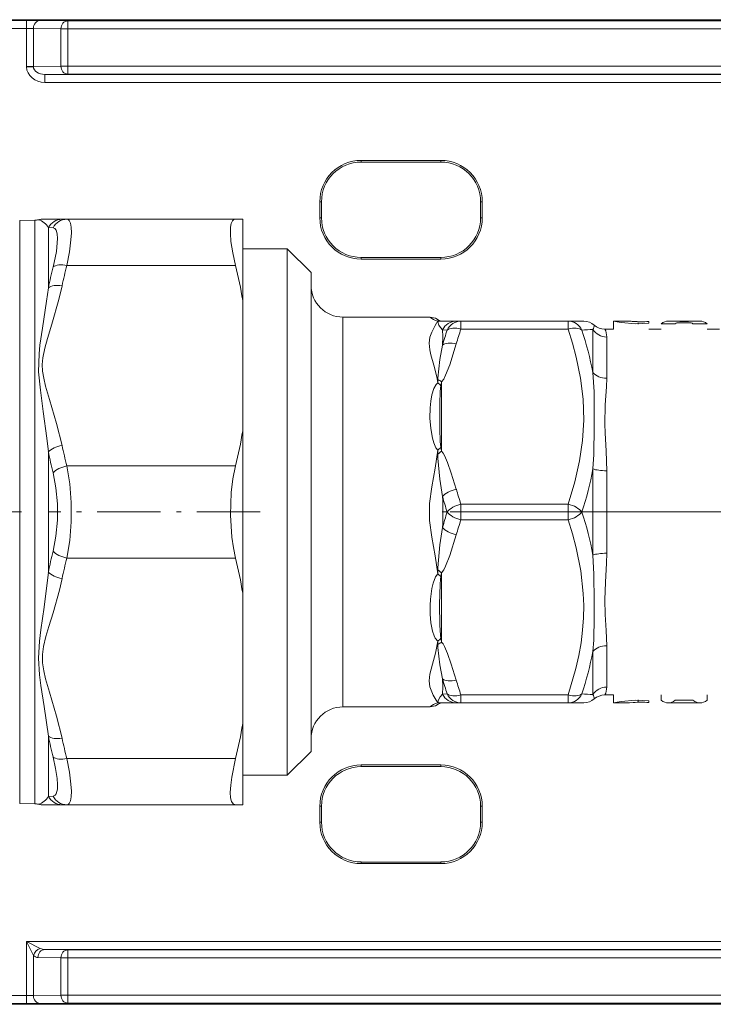
# Model space of a CAD drawing. Extents: x 6 to 420, y 6 to 297.
# Drawn here: x 133 to 148, y 111 to 132 of the extents above; entities that cross this region are included whole.
import ezdxf

# ---------------------------------------------------------------- set-up
doc = ezdxf.new("R2010")
doc.units = 0
doc.linetypes.add('DASHDOT', pattern=[18.5, 12, -3, 0.5, -3])

msp = doc.modelspace()

# ---------------------------------------------------------------- linework, layer by layer
at = {"color": 252, "lineweight": 13}
for p, q in [((202.998, 132.094), (113.165, 132.094)), ((133.568, 132.078), (124.239, 132.078)), ((133.568, 131.911), (133.568, 132.078)), ((134.434, 132.068), (133.857, 132.076)), ((134.434, 132.068), (181.728, 132.068)), ((134.434, 131.901), (134.434, 132.068)), ((133.568, 131.911), (124.239, 131.911)), ((133.568, 131.911), (133.568, 131.111)), ((134.29, 131.901), (133.713, 131.91)), ((133.713, 131.91), (133.713, 131.112)), ((134.29, 131.901), (134.434, 131.901)), ((134.29, 131.901), (134.29, 131.121)), ((134.434, 131.901), (181.728, 131.901)), ((134.434, 131.901), (134.434, 131.121)), ((133.568, 131.111), (133.569, 131.103)), ((133.713, 131.108), (133.569, 131.103)), ((133.713, 131.112), (134.29, 131.121)), ((134.29, 131.121), (134.434, 131.121)), ((134.434, 131.121), (181.728, 131.121)), ((134.434, 131.121), (134.434, 130.954)), ((133.952, 130.947), (134.434, 130.954)), ((133.952, 130.947), (182.211, 130.947)), ((133.952, 130.947), (133.952, 130.78)), ((134.434, 130.954), (181.728, 130.954)), ((133.952, 130.78), (182.211, 130.78)), ((140.581, 129.147), (140.581, 129.112)), ((140.581, 129.147), (142.248, 129.147)), ((142.248, 129.147), (142.248, 129.112)), ((142.248, 129.112), (140.581, 129.112)), ((139.713, 128.279), (139.748, 128.279)), ((139.713, 127.945), (139.713, 128.279)), ((139.748, 128.279), (139.748, 127.945)), ((143.081, 127.945), (143.081, 128.279)), ((143.116, 128.279), (143.081, 128.279)), ((143.116, 127.945), (143.116, 128.279)), ((134.314, 127.912), (133.899, 127.912)), ((134.314, 127.912), (134.415, 127.912)), ((137.947, 127.912), (134.415, 127.912)), ((138.098, 127.912), (137.947, 127.912)), ((138.098, 126.213), (138.098, 127.912)), ((139.713, 127.945), (139.748, 127.945)), ((143.116, 127.945), (143.081, 127.945)), ((133.426, 127.887), (133.743, 127.892)), ((133.426, 127.887), (133.426, 124.707)), ((133.743, 127.892), (133.743, 124.71)), ((134.026, 127.737), (134.026, 126.477)), ((134.026, 127.737), (134.126, 127.733)), ((138.098, 127.295), (139.031, 127.295)), ((139.031, 119.134), (139.031, 127.295)), ((139.531, 126.795), (139.031, 127.295)), ((140.581, 127.077), (140.581, 127.112)), ((140.581, 127.112), (142.248, 127.112)), ((142.248, 127.077), (142.248, 127.112)), ((137.947, 126.946), (134.415, 126.946)), ((140.581, 127.077), (142.248, 127.077)), ((139.531, 119.374), (139.531, 126.795)), ((138.098, 123.478), (138.098, 126.213)), ((140.198, 119.821), (140.198, 125.862)), ((140.198, 125.862), (142.02, 125.862)), ((142.573, 125.779), (142.265, 125.779)), ((142.573, 125.779), (142.67, 125.779)), ((142.67, 125.612), (142.67, 125.779)), ((144.915, 125.779), (142.67, 125.779)), ((144.915, 125.612), (144.915, 125.779)), ((145.243, 125.779), (144.915, 125.779)), ((145.865, 125.779), (145.865, 125.612)), ((145.865, 125.779), (146.198, 125.779)), ((146.605, 125.769), (146.605, 125.732)), ((146.865, 125.723), (147.161, 125.723)), ((147.013, 125.779), (147.32, 125.779)), ((147.196, 125.745), (147.496, 125.745)), ((147.253, 125.769), (147.439, 125.769)), ((147.346, 125.769), (147.346, 125.777)), ((147.372, 125.779), (147.679, 125.779)), ((147.531, 125.723), (147.827, 125.723)), ((142.285, 125.596), (142.381, 125.59)), ((144.915, 125.612), (142.67, 125.612)), ((145.435, 124.702), (145.435, 125.605)), ((145.684, 125.612), (145.865, 125.612)), ((145.724, 124.58), (145.724, 125.445)), ((146.605, 125.612), (146.865, 125.612)), ((147.827, 125.612), (148.087, 125.612)), ((133.426, 124.707), (133.426, 115.671)), ((133.743, 115.665), (133.743, 124.71)), ((142.265, 123.053), (142.265, 124.505)), ((138.098, 120.08), (138.098, 123.478)), ((134.026, 120.519), (134.026, 123.039)), ((142.251, 123.134), (142.265, 123.053)), ((137.947, 122.745), (134.415, 122.745)), ((145.435, 120.876), (145.435, 122.682)), ((145.724, 120.914), (145.724, 122.644)), ((142.67, 121.612), (142.67, 121.945)), ((144.915, 121.945), (142.67, 121.945)), ((144.915, 121.612), (144.915, 121.945)), ((144.915, 121.612), (142.67, 121.612)), ((137.947, 120.813), (134.415, 120.813)), ((142.251, 120.424), (142.265, 120.505)), ((142.265, 120.505), (142.265, 119.053)), ((138.098, 120.08), (138.098, 117.345)), ((140.198, 117.695), (140.198, 119.821)), ((139.531, 116.762), (139.531, 119.374)), ((139.031, 116.262), (139.031, 119.134)), ((145.435, 117.953), (145.435, 118.855)), ((145.724, 118.112), (145.724, 118.977)), ((142.381, 117.968), (142.285, 117.962)), ((142.67, 117.779), (142.67, 117.945)), ((144.915, 117.945), (142.67, 117.945)), ((144.915, 117.779), (144.915, 117.945)), ((145.684, 117.945), (145.865, 117.945)), ((145.865, 117.945), (145.865, 117.779)), ((146.605, 117.825), (146.605, 117.788)), ((146.865, 117.945), (146.865, 117.835)), ((147.161, 117.835), (147.531, 117.835)), ((147.827, 117.945), (147.827, 117.835)), ((140.198, 117.695), (142.02, 117.695)), ((142.573, 117.779), (142.265, 117.779)), ((142.67, 117.779), (142.573, 117.779)), ((144.915, 117.779), (142.67, 117.779)), ((144.915, 117.779), (145.243, 117.779)), ((145.865, 117.779), (146.198, 117.779)), ((146.198, 117.779), (146.279, 117.786)), ((147.013, 117.779), (147.32, 117.779)), ((147.372, 117.779), (147.679, 117.779)), ((138.098, 115.645), (138.098, 117.345)), ((134.026, 115.821), (134.026, 117.081)), ((137.947, 116.611), (134.415, 116.611)), ((139.531, 116.762), (139.031, 116.262)), ((140.581, 116.48), (140.581, 116.445)), ((140.581, 116.48), (142.248, 116.48)), ((140.581, 116.445), (142.248, 116.445)), ((142.248, 116.48), (142.248, 116.445)), ((138.098, 116.262), (139.031, 116.262)), ((134.126, 115.825), (134.026, 115.821)), ((133.426, 115.671), (133.743, 115.665)), ((133.899, 115.645), (134.314, 115.645)), ((134.415, 115.645), (134.314, 115.645)), ((137.947, 115.645), (134.415, 115.645)), ((138.098, 115.645), (137.947, 115.645)), ((139.713, 115.612), (139.748, 115.612)), ((139.713, 115.279), (139.713, 115.612)), ((139.748, 115.612), (139.748, 115.279)), ((143.081, 115.279), (143.081, 115.612)), ((143.116, 115.612), (143.081, 115.612)), ((143.116, 115.279), (143.116, 115.612)), ((139.713, 115.279), (139.748, 115.279)), ((143.116, 115.279), (143.081, 115.279)), ((140.581, 114.411), (140.581, 114.445)), ((142.248, 114.445), (140.581, 114.445)), ((140.581, 114.411), (142.248, 114.411)), ((142.248, 114.411), (142.248, 114.445)), ((133.568, 112.777), (133.857, 112.633)), ((133.568, 112.777), (182.594, 112.777)), ((133.568, 112.777), (133.568, 111.646)), ((133.568, 112.777), (133.713, 112.489)), ((133.713, 112.489), (133.713, 111.648)), ((133.807, 112.444), (134.29, 112.437)), ((133.952, 112.611), (134.434, 112.603)), ((133.952, 112.611), (182.211, 112.611)), ((134.29, 112.437), (134.29, 111.657)), ((134.29, 112.437), (134.434, 112.437)), ((134.434, 112.603), (181.728, 112.603)), ((134.434, 112.437), (134.434, 112.603)), ((134.434, 112.437), (134.434, 111.657)), ((134.434, 112.437), (181.728, 112.437)), ((124.239, 111.646), (133.568, 111.646)), ((133.568, 111.646), (133.568, 111.48)), ((133.713, 111.648), (134.29, 111.657)), ((134.29, 111.657), (134.434, 111.657)), ((134.434, 111.657), (134.434, 111.49)), ((134.434, 111.657), (181.728, 111.657)), ((113.165, 111.464), (202.998, 111.464)), ((124.239, 111.48), (133.568, 111.48)), ((133.857, 111.481), (134.434, 111.49)), ((134.434, 111.49), (181.728, 111.49))]:
    msp.add_line(p, q, dxfattribs=at)
at = {"color": 252, "linetype": 'DASHDOT', "lineweight": 13, "ltscale": 0.000928688}
msp.add_line((146.383, 125.715), (146.383, 125.752), dxfattribs=at)
at = {"color": 252, "linetype": 'DASHDOT', "lineweight": 13, "ltscale": 0.000190163}
msp.add_line((146.457, 125.764), (146.457, 125.772), dxfattribs=at)
at = {"color": 252, "linetype": 'DASHDOT', "lineweight": 13, "ltscale": 0.11}
msp.add_line((129.065, 121.779), (133.465, 121.779), dxfattribs=at)
at = {"color": 252, "linetype": 'DASHDOT', "lineweight": 13, "ltscale": 0.110512}
msp.add_line((138.466, 121.779), (134.046, 121.779), dxfattribs=at)
at = {"color": 252, "linetype": 'DASHDOT', "lineweight": 13, "ltscale": 0.002894}
msp.add_line((142.275, 121.779), (142.391, 121.779), dxfattribs=at)
at = {"color": 252, "linetype": 'DASHDOT', "lineweight": 13, "ltscale": 0.06736}
msp.add_line((142.445, 121.779), (145.14, 121.779), dxfattribs=at)
at = {"color": 252, "linetype": 'DASHDOT', "lineweight": 13}
msp.add_line((142.638, 121.779), (173.425, 121.779), dxfattribs=at)
at = {"color": 252, "linetype": 'DASHDOT', "lineweight": 13, "ltscale": 0.000933838}
msp.add_line((146.383, 117.843), (146.383, 117.806), dxfattribs=at)
at = {"color": 252, "linetype": 'DASHDOT', "lineweight": 13, "ltscale": 0.000195313}
msp.add_line((146.457, 117.793), (146.457, 117.786), dxfattribs=at)
at = {"color": 252, "lineweight": 13}
for points in [[(134.415, 127.912), (134.441, 127.906), (134.464, 127.886), (134.49, 127.831), (134.505, 127.747), (134.508, 127.628), (134.5, 127.484), (134.468, 127.229), (134.415, 126.946)], [(137.947, 126.946), (137.889, 127.21), (137.852, 127.449), (137.839, 127.613), (137.843, 127.747), (137.858, 127.826), (137.885, 127.88), (137.913, 127.904), (137.947, 127.912)], [(134.126, 127.733), (134.164, 127.719), (134.193, 127.682), (134.213, 127.61), (134.22, 127.509), (134.195, 127.24), (134.126, 126.912)], [(133.821, 124.715), (133.83, 125.091), (133.85, 125.272), (133.902, 125.629), (133.989, 126.198), (134.026, 126.477)], [(133.905, 124.727), (133.899, 124.868), (133.911, 125.008), (133.952, 125.213), (134.007, 125.416), (134.099, 125.717), (134.247, 126.233), (134.314, 126.519)], [(142.02, 125.862), (142.135, 125.841), (142.192, 125.808), (142.251, 125.78)], [(142.183, 125.781), (142.129, 125.683), (142.057, 125.55), (142.02, 125.44), (142.006, 125.315), (142.02, 125.174), (142.042, 125.073), (142.104, 124.857), (142.164, 124.613), (142.183, 124.483)], [(142.285, 125.596), (142.241, 125.647), (142.206, 125.695), (142.184, 125.762)], [(146.605, 125.732), (146.328, 125.723), (146.027, 125.749)], [(142.285, 125.596), (142.294, 125.458), (142.285, 125.273)], [(144.915, 125.612), (145.007, 125.318), (145.085, 125.026), (145.176, 124.58), (145.229, 124.14), (145.242, 123.704)], [(142.285, 125.273), (142.228, 124.977), (142.185, 124.585), (142.184, 124.552)], [(142.573, 125.302), (142.434, 124.865), (142.349, 124.643), (142.309, 124.565), (142.265, 124.505)], [(134.026, 123.039), (133.994, 123.324), (133.92, 123.887), (133.859, 124.33), (133.821, 124.715)], [(134.314, 123.172), (134.199, 123.634), (134.049, 124.135), (133.968, 124.414), (133.928, 124.583), (133.905, 124.727)], [(145.463, 123.659), (145.459, 124.295), (145.435, 124.702)], [(142.183, 124.483), (142.15, 124.447), (142.104, 124.366), (142.061, 124.236), (142.037, 124.103), (142.024, 123.963), (142.021, 123.748), (142.037, 123.527), (142.073, 123.326), (142.102, 123.225), (142.147, 123.126), (142.183, 123.076)], [(142.251, 124.426), (142.238, 124.307), (142.227, 124.049), (142.227, 123.521), (142.238, 123.257), (142.251, 123.134)], [(145.684, 123.621), (145.694, 124.023), (145.719, 124.403), (145.724, 124.58)], [(145.242, 123.704), (145.217, 123.278), (145.154, 122.848), (145.055, 122.411), (144.915, 121.945)], [(145.435, 122.682), (145.454, 122.983), (145.463, 123.566), (145.463, 123.659)], [(145.724, 122.644), (145.711, 123.053), (145.689, 123.44), (145.684, 123.621)], [(142.183, 123.076), (142.129, 122.694), (142.057, 122.307), (142.012, 121.956), (142.012, 121.602), (142.057, 121.25), (142.129, 120.863), (142.183, 120.481)], [(142.285, 122.101), (142.228, 122.464), (142.187, 122.905), (142.184, 122.989)], [(142.573, 122.255), (142.467, 122.594), (142.391, 122.814), (142.326, 122.962), (142.295, 123.014), (142.265, 123.053)], [(134.126, 122.599), (134.186, 122.284), (134.216, 121.948), (134.216, 121.606), (134.186, 121.272), (134.126, 120.958)], [(134.415, 122.745), (134.475, 122.372), (134.505, 121.977), (134.505, 121.575), (134.475, 121.183), (134.415, 120.813)], [(137.947, 120.813), (137.902, 121.026), (137.869, 121.25), (137.839, 121.715), (137.856, 122.184), (137.892, 122.472), (137.947, 122.745)], [(144.915, 121.612), (145.007, 121.318), (145.085, 121.026), (145.182, 120.546), (145.234, 120.073), (145.243, 119.817), (145.238, 119.562), (145.219, 119.301), (145.186, 119.038), (145.138, 118.769), (145.077, 118.497), (144.915, 117.945)], [(142.285, 121.456), (142.228, 121.093), (142.185, 120.61), (142.184, 120.569)], [(142.573, 121.302), (142.434, 120.865), (142.349, 120.643), (142.309, 120.565), (142.265, 120.505)], [(145.684, 119.941), (145.699, 120.312), (145.72, 120.705), (145.724, 120.914)], [(145.463, 119.903), (145.457, 120.478), (145.435, 120.876)], [(134.026, 117.081), (133.937, 117.705), (133.87, 118.144), (133.84, 118.369), (133.818, 118.717), (133.84, 119.071), (133.87, 119.31), (133.936, 119.785), (134.026, 120.519)], [(142.183, 120.481), (142.139, 120.418), (142.087, 120.285), (142.06, 120.173), (142.029, 119.951), (142.022, 119.821)], [(134.314, 117.039), (134.199, 117.501), (134.049, 118.002), (133.968, 118.28), (133.928, 118.45), (133.903, 118.62), (133.902, 118.792), (133.926, 118.963), (133.976, 119.173), (134.037, 119.383), (134.124, 119.668), (134.258, 120.143), (134.314, 120.385)], [(142.251, 120.424), (142.244, 120.372), (142.235, 120.258), (142.224, 119.849)], [(145.435, 118.855), (145.453, 119.092), (145.463, 119.578), (145.463, 119.903)], [(145.724, 118.977), (145.71, 119.297), (145.689, 119.634), (145.684, 119.941)], [(142.022, 119.821), (142.022, 119.635), (142.037, 119.455), (142.073, 119.279), (142.107, 119.184), (142.131, 119.138), (142.183, 119.075)], [(142.224, 119.849), (142.23, 119.409), (142.242, 119.196), (142.251, 119.132)], [(142.183, 119.075), (142.137, 118.823), (142.073, 118.592), (142.019, 118.382), (142.006, 118.243), (142.02, 118.117), (142.057, 118.008), (142.089, 117.944), (142.151, 117.837), (142.183, 117.777)], [(142.573, 118.255), (142.467, 118.594), (142.391, 118.814), (142.326, 118.962), (142.295, 119.014), (142.265, 119.053)], [(142.285, 118.284), (142.228, 118.58), (142.187, 118.938), (142.184, 119.005)], [(142.285, 118.284), (142.294, 118.116), (142.285, 117.962)], [(142.285, 117.962), (142.235, 117.903), (142.198, 117.846), (142.184, 117.795)], [(146.605, 117.825), (146.328, 117.834), (146.027, 117.809)], [(142.02, 117.695), (142.135, 117.717), (142.192, 117.749), (142.251, 117.777)], [(134.126, 116.645), (134.179, 116.408), (134.211, 116.195), (134.22, 116.071), (134.216, 115.969), (134.191, 115.872), (134.169, 115.843), (134.126, 115.825)], [(134.415, 116.611), (134.468, 116.328), (134.5, 116.074), (134.508, 115.93), (134.505, 115.811), (134.49, 115.727), (134.464, 115.671), (134.441, 115.652), (134.415, 115.645)], [(137.947, 115.645), (137.9, 115.662), (137.866, 115.711), (137.845, 115.793), (137.838, 115.904), (137.846, 116.052), (137.867, 116.223), (137.947, 116.611)]]:
    msp.add_lwpolyline(points, dxfattribs=at)
for centre, radius, start, end in [((133.604, 109.037), 23.041, 89.3714, 90.0893), ((133.586, 126.15), 5.761, 88.743, 90.1786), ((133.586, 136.87), 5.759, 269.8215, 271.2576), ((140.581, 128.279), 0.868, 90, 180), ((142.248, 128.279), 0.868, 360, 90), ((140.581, 128.279), 0.833, 90, 180), ((142.248, 128.279), 0.833, 0, 90), ((133.899, 127.579), 0.333, 90.2814, 103.7917), ((134.316, 127.585), 0.327, 90.2216, 152.3587), ((134.416, 127.588), 0.324, 90.3424, 153.5327), ((140.581, 127.945), 0.868, 180, 270), ((140.581, 127.945), 0.833, 180, 270), ((142.248, 127.945), 0.868, 270, 360), ((142.248, 127.945), 0.833, 270, 360), ((133.737, 128.225), 0.333, 271, 284.0731), ((133.717, 127.563), 0.354, 29.4284, 73.3923), ((143.974, 124.417), 10.159, 165.7818, 168.3026), ((144.052, 124.462), 9.953, 165.5468, 168.0756), ((128.352, 124.581), 9.882, 9.504, 13.8467), ((140.198, 126.529), 0.667, 180, 270), ((142.27, 126.157), 0.387, 229.745, 256.985), ((142.216, 125.611), 0.173, 78.4388, 101.0526), ((142.264, 125.775), 0.0807, 176.3206, 189.223), ((142.265, 125.57), 0.209, 90.1549, 112.8717), ((142.265, 125.845), 0.0667, 258.2422, 270), ((142.576, 125.457), 0.322, 90.4425, 154.4572), ((145.243, 125.445), 0.333, 48.5904, 90), ((145.224, 125.721), 0.24, 331.2397, 353.9942), ((145.684, 125.945), 0.333, 228.5904, 270), ((146.731, 130.028), 4.336, 258.4774, 260.6669), ((146.611, 129.839), 4.081, 264.1866, 265.332), ((146.458, 128.271), 2.506, 265.9225, 273.3805), ((146.458, 128.271), 2.506, 265.9225, 273.3805), ((147.371, 125.428), 0.362, 118.8948, 125.4948), ((147.32, 125.544), 0.235, 90.151, 106.7202), ((147.32, 125.551), 0.228, 83.3287, 89.9949), ((147.372, 125.551), 0.228, 90.0051, 96.6713), ((147.372, 125.544), 0.235, 73.2798, 89.849), ((147.321, 125.428), 0.362, 54.5053, 61.1052), ((149.968, 123.105), 7.983, 161.8655, 164.2407), ((150.179, 123.104), 7.917, 161.5303, 163.8787), ((144.149, 143.551), 17.992, 273.3603, 274.0983), ((138.504, 123.367), 7.058, 10.903, 18.354), ((145.389, 125.454), 0.335, 358.6031, 28.2825), ((143.362, 124.503), 1.179, 177.5891, 180.9484), ((141.848, 124.019), 0.573, 45.2224, 54.1429), ((141.914, 124.005), 0.611, 54.9774, 63.7755), ((140.09, 124.837), 2.2, 349.2109, 351.3003), ((128.352, 125.11), 9.882, 346.1533, 350.496), ((144.054, 125.229), 9.955, 191.9251, 194.4532), ((144.237, 125.134), 10.424, 191.5936, 194.0737), ((142.979, 122.201), 1.183, 127.9912, 132.2939), ((144.057, 123.052), 1.874, 179.2448, 181.9126), ((142.728, 122.387), 0.811, 124.8364, 132.1127), ((138.21, 124.055), 7.355, 341.9735, 349.2378), ((150.18, 124.454), 7.918, 196.1218, 198.4697), ((136.811, 121.779), 5.483, 356.628, 3.372), ((150.299, 124.323), 8.317, 195.4934, 197.8126), ((150.3, 119.235), 8.317, 162.1877, 164.5067), ((138.211, 119.503), 7.354, 10.7618, 18.0267), ((150.179, 119.104), 7.917, 161.5303, 163.8787), ((144.236, 118.424), 10.423, 165.9266, 168.4069), ((144.052, 118.329), 9.953, 165.5468, 168.0756), ((128.352, 118.448), 9.882, 9.504, 13.8467), ((144.057, 120.506), 1.874, 178.0879, 180.7552), ((142.979, 121.357), 1.183, 227.706, 232.0086), ((142.728, 121.171), 0.811, 227.8878, 235.1642), ((141.848, 119.539), 0.573, 305.857, 314.7775), ((143.362, 119.055), 1.179, 179.0517, 182.4114), ((141.914, 119.553), 0.611, 296.2252, 305.0232), ((140.09, 118.72), 2.2, 8.7, 10.7891), ((138.504, 120.19), 7.058, 341.6461, 349.097), ((149.968, 120.453), 7.983, 195.7597, 198.1348), ((150.179, 120.454), 7.917, 196.121, 198.4693), ((145.721, 117.775), 0.336, 89.4801, 148.1697), ((145.389, 118.104), 0.335, 331.7152, 1.3988), ((142.576, 118.101), 0.322, 205.5429, 269.5574), ((144.153, 100.065), 17.933, 85.9009, 86.6414), ((145.243, 118.112), 0.333, 270, 311.4096), ((145.224, 117.837), 0.24, 6.0035, 28.7614), ((145.684, 117.612), 0.333, 90, 131.4096), ((146.732, 113.526), 4.341, 99.334, 101.5213), ((140.198, 117.029), 0.667, 90, 180), ((142.27, 117.4), 0.387, 103.0178, 130.2539), ((142.264, 117.782), 0.0808, 170.7789, 183.6797), ((142.216, 117.947), 0.173, 258.9473, 281.5609), ((142.265, 117.988), 0.209, 247.1284, 269.8451), ((142.265, 117.712), 0.0667, 90.0004, 127.6584), ((146.458, 115.287), 2.506, 86.6195, 94.0775), ((147.32, 118.007), 0.228, 270.0051, 276.6713), ((147.372, 118.007), 0.228, 263.3287, 269.9949), ((128.352, 118.976), 9.882, 346.1533, 350.496), ((143.974, 119.141), 10.159, 191.6973, 194.2181), ((144.05, 119.095), 9.951, 191.9247, 194.4538), ((140.581, 115.612), 0.868, 90, 180), ((140.581, 115.612), 0.833, 90, 180), ((142.248, 115.612), 0.868, 0, 90), ((142.248, 115.612), 0.833, 0, 90), ((133.717, 115.995), 0.354, 286.6065, 330.5731), ((134.316, 115.973), 0.327, 207.6412, 269.7785), ((134.416, 115.97), 0.324, 206.4674, 269.6576), ((133.737, 115.332), 0.333, 75.9269, 89), ((133.899, 115.979), 0.333, 256.2083, 269.7186), ((140.581, 115.279), 0.868, 180, 270), ((140.581, 115.279), 0.833, 180, 270), ((142.248, 115.279), 0.868, 270, 360), ((142.248, 115.279), 0.833, 270, 360), ((133.912, 112.434), 0.207, 105.3983, 164.6017), ((133.953, 112.826), 0.216, 243.7242, 269.7584), ((133.586, 117.406), 5.759, 269.8215, 271.2576), ((133.604, 134.521), 23.041, 269.9107, 270.6286)]:
    msp.add_arc(centre, radius, start, end, dxfattribs=at)
for centre, major_axis, ratio, start_param, end_param in [((133.857, 131.91), (-0.003, -0.167), 0.866001, 3.159045, 4.725478), ((134.434, 131.901), (-0.003, -0.167), 0.866001, 3.159045, 4.725478), ((133.953, 131.114), (0.385, 0.006), 0.866003, 3.154721, 4.694991), ((133.857, 131.112), (-0.003, 0.167), 0.866001, 1.557707, 1.583889), ((133.953, 131.114), (0.241, 0.004), 0.692777, 3.154691, 4.694952), ((134.434, 131.121), (-0.003, 0.167), 0.866001, 1.557707, 3.12414), ((134.415, 126.78), (0.323, -0.083), 0.488036, 1.695684, 2.787042), ((134.314, 126.352), (0.326, -0.069), 0.491879, 1.674062, 2.750605), ((142.67, 125.445), (0, -0.333), 0.960772, 3.141606, 4.264564), ((142.67, 125.445), (0.316, -0.105), 0.480384, 1.729577, 2.85254), ((144.915, 125.445), (0, -0.333), 0.960769, 2.018628, 3.141591), ((144.915, 125.445), (0.316, 0.105), 0.480384, 0.289052, 1.412016), ((147.013, 121.776), (0, -4.002), 0.22216, 3.141587, 3.308986), ((147.679, 121.776), (0, -4.002), 0.22216, 2.974199, 3.141598), ((145.724, 125.764), (-0.333, 0), 0.956522, 0.523599, 1.570796), ((142.573, 125.136), (0.32, -0.092), 0.485099, 1.709789, 2.812922), ((145.724, 124.824), (0.333, 0), 0.730847, 3.665184, 4.71238), ((134.314, 123.006), (0.326, 0.069), 0.491879, 1.467531, 2.544076), ((134.415, 122.578), (0.323, 0.083), 0.488036, 1.445908, 2.537268), ((145.724, 122.719), (-0.333, 0), 0.225672, 0.523599, 1.570796), ((142.573, 122.089), (0.32, 0.092), 0.4851, 1.431804, 2.53494), ((142.67, 121.779), (0.316, 0.105), 0.480384, 1.412016, 2.534979), ((144.915, 121.779), (0.316, -0.105), 0.480384, 0.606615, 1.729576), ((142.67, 121.779), (0.316, -0.105), 0.480384, 3.748205, 4.871169), ((144.915, 121.779), (0.316, 0.105), 0.480384, 4.553609, 5.676573), ((142.573, 121.469), (0.32, -0.092), 0.485099, 3.748248, 4.851382), ((134.415, 120.98), (0.323, -0.083), 0.488036, 3.745918, 4.837277), ((145.724, 120.839), (0.333, 0), 0.225674, 1.570796, 2.617993), ((134.314, 120.552), (0.326, -0.069), 0.491879, 3.739111, 4.815655), ((145.724, 118.734), (-0.333, 0), 0.730847, 4.712389, 5.759587), ((142.573, 118.422), (0.32, 0.092), 0.4851, 3.470262, 4.573397), ((142.67, 118.112), (0.316, 0.105), 0.480384, 3.430653, 4.553611), ((142.67, 118.112), (0, -0.333), 0.960769, 5.160221, 6.283185), ((144.915, 118.112), (0.316, -0.105), 0.480384, 4.871169, 5.994133), ((144.915, 118.112), (0, 0.333), 0.960769, 3.141593, 4.264557), ((147.013, 121.781), (0, -4.002), 0.22216, 6.115792, 6.283191), ((147.013, 121.781), (0, -4.002), 0.22216, 6.28318, 6.450579), ((147.679, 121.781), (0, -4.002), 0.22216, 6.115792, 6.283191), ((147.679, 121.781), (0, -4.002), 0.22216, 6.28318, 6.450579), ((134.314, 117.206), (0.326, 0.069), 0.491879, 3.532583, 4.609125), ((134.415, 116.778), (0.323, 0.083), 0.488036, 3.496141, 4.587501), ((133.809, 112.777), (0, -0.333), 0.577706, 5.759079, 6.274299), ((133.952, 112.444), (-0.003, -0.167), 0.866001, 3.159045, 4.725478), ((134.434, 112.437), (-0.003, -0.167), 0.866001, 3.159045, 4.725478), ((133.857, 111.648), (-0.003, 0.167), 0.866001, 1.557707, 3.12414), ((134.434, 111.657), (-0.003, 0.167), 0.866001, 1.557707, 3.12414)]:
    msp.add_ellipse(centre, major_axis=major_axis, ratio=ratio, start_param=start_param, end_param=end_param, dxfattribs=at)

doc.saveas('drawing.dxf')
